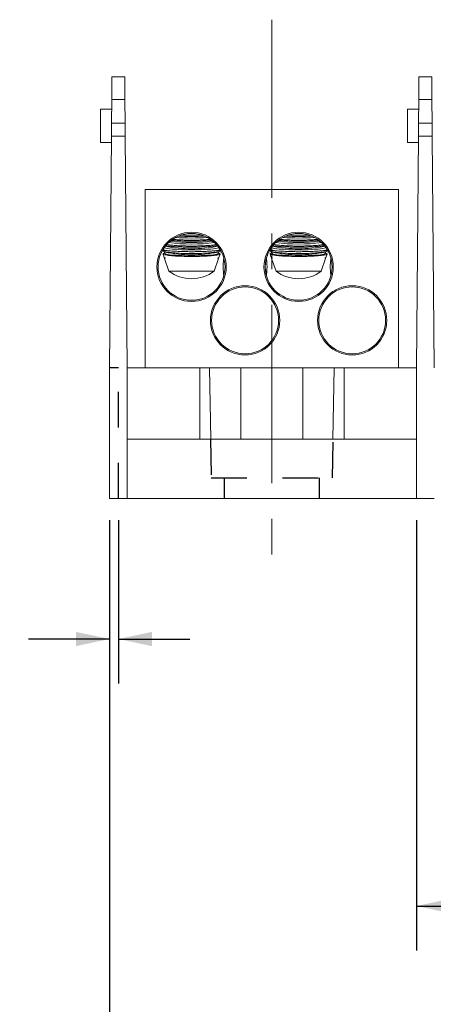
# Model space of a CAD drawing. Units: inches. Extents: x 0.3 to 10.7, y 0.3 to 8.3.
# Drawn here: x 2.6 to 3.8, y 2.1 to 4.9 of the extents above; entities that cross this region are included whole.
import ezdxf

# ---------------------------------------------------------------- set-up
doc = ezdxf.new("R2010")
doc.units = ezdxf.units.IN
doc.header["$MEASUREMENT"] = 0
doc.linetypes.add('CENTERX2', pattern=[0.8, 0.5, -0.1, 0.1, -0.1])
doc.linetypes.add('HIDDEN', pattern=[0.075, 0.05, -0.025])
doc.layers.add('DETAIL', color=7, linetype='Continuous')
doc.styles.add('SLDTEXTSTYLE0', font='TXT', dxfattribs={"width": 0.605})
doc.dimstyles.new('SLDDIMSTYLE0', dxfattribs={"dimtxt": 0.07078, "dimasz": 0.094, "dimexe": 0, "dimexo": 0.0625, "dimgap": 0.017695, "dimtad": 0, "dimtih": 1, "dimtoh": 1, "dimdec": 3, "dimlfac": 3, "dimrnd": 1e-09, "dimzin": 12, "dimdsep": 46, "dimtxsty": 'SLDTEXTSTYLE0', "dimsah": 1, "dimcen": 0.09, "dimadec": 0, "dimazin": 3, "dimtfac": 1, "dimtmove": 0, "dimatfit": 0, "dimfxl": 1, "dimfrac": 2, "dimtolj": 1, "dimtzin": 12, "dimarcsym": 0})
doc.dimstyles.new('SLDDIMSTYLE1', dxfattribs={"dimtxt": 0.07078, "dimasz": 0.094, "dimexe": 0, "dimexo": 0.0625, "dimgap": 0.017695, "dimtad": 0, "dimtih": 1, "dimtoh": 1, "dimlfac": 3, "dimrnd": 1e-09, "dimzin": 12, "dimdsep": 46, "dimtxsty": 'SLDTEXTSTYLE0', "dimsah": 1, "dimcen": 0.09, "dimadec": 0, "dimazin": 3, "dimtfac": 1, "dimtofl": 0, "dimtmove": 0, "dimatfit": 3, "dimfxl": 1, "dimfrac": 2, "dimtolj": 1, "dimtzin": 12, "dimarcsym": 0})

# ---------------------------------------------------------------- blocks, each defined once
blk = doc.blocks.new('_D')
at = {"layer": 'DETAIL'}
for p, q in [((2.8843, 3.4555), (2.8843, 2.9968)), ((2.9093, 3.4555), (2.9093, 2.9968)), ((2.2215, 3.1218), (2.2053, 3.1218)), ((2.2053, 3.1218), (2.2053, 3.0131)), ((2.5591, 3.1218), (2.5753, 3.1218)), ((2.5753, 3.1218), (2.5753, 3.0131)), ((2.8843, 3.1218), (2.6577, 3.1218)), ((2.9093, 3.1218), (3.1093, 3.1218)), ((2.2053, 3.0131), (2.2215, 3.0131)), ((2.5753, 3.0131), (2.5591, 3.0131))]:
    blk.add_line(p, q, dxfattribs=at)
for points in [[(2.8843, 3.1218), (2.7903, 3.1418), (2.7903, 3.1018)], [(2.9093, 3.1218), (3.0033, 3.1018), (3.0033, 3.1418)]]:
    blk.add_solid(points, dxfattribs=at)
at = {"layer": 'DETAIL', "char_height": 0.07292, "attachment_point": 1, "style": 'SLDTEXTSTYLE0'}
for s, insert in [('.075in', (2.2256, 3.232, 0.0013)), ('1.9mm', (2.2418, 3.1071, 0.0013))]:
    blk.add_mtext(s, dxfattribs=dict(at, insert=insert))
blk = doc.blocks.new('_D_3')
at = {"layer": 'DETAIL'}
for p, q in [((3.7443, 3.4555), (3.7443, 2.248)), ((5.5143, 3.4555), (5.5143, 2.248)), ((4.4065, 2.3787), (4.3903, 2.3787)), ((4.3903, 2.3787), (4.3903, 2.27)), ((4.8521, 2.3787), (4.8683, 2.3787)), ((4.8683, 2.3787), (4.8683, 2.27)), ((3.7443, 2.373), (4.3052, 2.373)), ((5.5143, 2.373), (4.9534, 2.373)), ((4.3903, 2.27), (4.4065, 2.27)), ((4.8683, 2.27), (4.8521, 2.27))]:
    blk.add_line(p, q, dxfattribs=at)
for points in [[(3.7443, 2.373), (3.8383, 2.353), (3.8383, 2.393)], [(5.5143, 2.373), (5.4203, 2.393), (5.4203, 2.353)]]:
    blk.add_solid(points, dxfattribs=at)
at = {"layer": 'DETAIL', "attachment_point": 1, "style": 'SLDTEXTSTYLE0'}
for s, insert, char_height in [('2 POLE', (4.4591, 2.5861, 0.0013), 0.07292), ('5.31in', (4.4645, 2.4889, 0.0013), 0.07292), ('134.9mm', (4.4267, 2.364, 0.0013), 0.07292), ('(MPDB69512)', (4.3214, 2.2391, 0.0013), 0.072917)]:
    blk.add_mtext(s, dxfattribs=dict(at, insert=insert, char_height=char_height))
blk = doc.blocks.new('_D_4')
at = {"layer": 'DETAIL'}
for p, q in [((2.8843, 3.4555), (2.8843, 1.7394)), ((5.5143, 3.4555), (5.5143, 1.7394)), ((2.8843, 1.8644), (3.8752, 1.8644)), ((3.9765, 1.8701), (3.9603, 1.8701)), ((3.9603, 1.8701), (3.9603, 1.7614)), ((4.4221, 1.8701), (4.4383, 1.8701)), ((4.4383, 1.8701), (4.4383, 1.7614)), ((5.5143, 1.8644), (4.5234, 1.8644)), ((3.9603, 1.7614), (3.9765, 1.7614)), ((4.4383, 1.7614), (4.4221, 1.7614))]:
    blk.add_line(p, q, dxfattribs=at)
for points in [[(2.8843, 1.8644), (2.9783, 1.8444), (2.9783, 1.8844)], [(5.5143, 1.8644), (5.4203, 1.8844), (5.4203, 1.8444)]]:
    blk.add_solid(points, dxfattribs=at)
at = {"layer": 'DETAIL', "attachment_point": 1, "style": 'SLDTEXTSTYLE0'}
for s, insert, char_height in [('3 POLE', (4.0291, 2.0775, 0.0013), 0.07292), ('7.89in', (4.0345, 1.9803, 0.0013), 0.07292), ('200.4mm', (3.9967, 1.8554, 0.0013), 0.07292), ('(MPDB69513)', (3.8914, 1.7305, 0.0013), 0.072917)]:
    blk.add_mtext(s, dxfattribs=dict(at, insert=insert, char_height=char_height))

msp = doc.modelspace()

# ---------------------------------------------------------------- linework, layer by layer
at = {"color": 7, "linetype": 'Continuous', "lineweight": 15}
for p, q in [((2.89141, 4.69881), (2.92716, 4.69881)), ((3.75141, 4.69881), (3.78716, 4.69881)), ((2.89085, 4.63447), (2.89028, 4.56829)), ((2.92772, 4.63447), (2.89085, 4.63447)), ((2.9283, 4.56829), (2.92772, 4.63447)), ((3.75085, 4.63447), (3.75028, 4.56829)), ((3.78772, 4.63447), (3.75085, 4.63447)), ((3.7883, 4.56829), (3.78772, 4.63447)), ((2.89062, 4.60773), (2.85929, 4.60773)), ((2.85929, 4.60773), (2.85929, 4.5144)), ((3.75062, 4.60773), (3.71929, 4.60773)), ((3.71929, 4.60773), (3.71929, 4.5144)), ((2.9283, 4.56829), (2.89028, 4.56829)), ((3.7883, 4.56829), (3.75028, 4.56829)), ((2.88996, 4.53231), (2.88429, 3.88214)), ((2.88996, 4.53231), (2.92861, 4.53231)), ((2.93429, 3.88214), (2.92861, 4.53231)), ((3.74996, 4.53231), (3.74429, 3.88214)), ((3.74996, 4.53231), (3.78861, 4.53231)), ((3.79429, 3.88214), (3.78861, 4.53231)), ((2.85929, 4.5144), (2.88981, 4.5144)), ((3.71929, 4.5144), (3.74981, 4.5144)), ((3.69429, 4.38214), (2.98429, 4.38214)), ((2.98429, 4.38214), (2.98429, 3.88214)), ((3.69429, 4.38214), (3.69429, 3.88214)), ((3.06558, 4.23905), (3.05818, 4.23969)), ((3.36558, 4.23905), (3.35818, 4.23969)), ((3.03273, 4.21083), (3.03977, 4.20685)), ((3.04237, 4.21173), (3.03275, 4.21173)), ((3.03448, 4.20149), (3.03775, 4.19199)), ((3.03862, 4.20466), (3.03551, 4.2029)), ((3.03862, 4.22083), (3.03862, 4.22067)), ((3.03862, 4.2075), (3.03862, 4.20401)), ((3.19583, 4.21173), (3.18621, 4.21173)), ((3.18881, 4.20685), (3.19577, 4.21079)), ((3.18995, 4.22067), (3.18995, 4.22083)), ((3.18995, 4.20401), (3.18995, 4.2075)), ((3.1931, 4.20289), (3.18995, 4.20466)), ((3.19082, 4.19199), (3.1941, 4.2015)), ((3.19804, 4.2068), (3.19649, 4.20703)), ((3.33192, 4.20704), (3.33104, 4.20688)), ((3.33273, 4.21083), (3.33977, 4.20685)), ((3.34237, 4.21173), (3.33275, 4.21173)), ((3.33448, 4.20149), (3.33775, 4.19199)), ((3.33862, 4.20466), (3.33551, 4.2029)), ((3.33862, 4.22083), (3.33862, 4.22067)), ((3.33862, 4.2075), (3.33862, 4.20401)), ((3.49583, 4.21173), (3.48621, 4.21173)), ((3.48881, 4.20685), (3.49577, 4.21079)), ((3.48995, 4.22067), (3.48995, 4.22083)), ((3.48995, 4.20401), (3.48995, 4.2075)), ((3.4931, 4.20289), (3.48995, 4.20466)), ((3.49082, 4.19199), (3.4941, 4.2015)), ((3.49804, 4.2068), (3.49649, 4.20703)), ((3.03864, 4.1894), (3.05095, 4.15365)), ((3.03954, 4.19031), (3.03977, 4.19018)), ((3.04118, 4.18955), (3.03977, 4.19018)), ((3.17762, 4.15365), (3.18994, 4.18941)), ((3.1874, 4.18955), (3.19074, 4.19202)), ((3.18881, 4.19018), (3.1874, 4.18955)), ((3.33864, 4.1894), (3.35095, 4.15365)), ((3.33954, 4.19031), (3.33977, 4.19018)), ((3.34118, 4.18955), (3.33977, 4.19018)), ((3.47762, 4.15365), (3.48994, 4.18941)), ((3.4874, 4.18955), (3.49074, 4.19202)), ((3.48881, 4.19018), (3.4874, 4.18955)), ((3.05095, 4.15365), (3.17762, 4.15365)), ((3.20345, 4.15179), (3.20668, 4.14956)), ((3.32129, 4.15365), (3.3251, 4.15365)), ((3.3219, 4.14956), (3.32545, 4.15203)), ((3.35095, 4.15365), (3.47762, 4.15365)), ((3.50345, 4.15179), (3.50668, 4.14956)), ((3.51359, 3.93712), (3.51217, 3.93629)), ((2.88429, 3.88214), (2.88429, 3.51547)), ((2.93429, 3.51547), (2.93429, 3.88214)), ((2.93429, 3.88214), (3.13715, 3.88214)), ((3.13715, 3.68214), (3.13715, 3.88214)), ((3.13715, 3.88214), (3.16482, 3.88214)), ((3.16482, 3.88214), (3.16827, 3.68214)), ((3.16482, 3.88214), (3.25262, 3.88214)), ((3.25262, 3.88214), (3.42595, 3.88214)), ((3.42595, 3.88214), (3.51376, 3.88214)), ((3.5103, 3.68214), (3.51376, 3.88214)), ((3.51376, 3.88214), (3.54142, 3.88214)), ((3.54142, 3.88214), (3.54142, 3.68214)), ((3.54142, 3.88214), (3.74429, 3.88214)), ((3.74429, 3.88214), (3.74429, 3.51547)), ((2.93429, 3.68214), (3.74429, 3.68214)), ((2.88429, 3.51547), (2.93429, 3.51547)), ((2.93429, 3.51547), (3.74429, 3.51547)), ((3.74429, 3.51547), (3.79429, 3.51547))]:
    msp.add_line(p, q, dxfattribs=at)
at = {"color": 8, "linetype": 'Continuous', "lineweight": 15}
for p, q in [((3.25262, 3.68214), (3.25262, 3.88214)), ((3.42595, 3.68214), (3.42595, 3.88214))]:
    msp.add_line(p, q, dxfattribs=at)
at = {"color": 7, "linetype": 'Continuous', "lineweight": 15, "flags": 128}
for points in [[(2.89085, 4.63447), (2.89095, 4.64575), (2.89105, 4.65663), (2.89114, 4.66681), (2.89122, 4.67598), (2.89128, 4.68387), (2.89134, 4.69026), (2.89138, 4.69496), (2.89141, 4.69784), (2.89141, 4.69881)], [(2.92716, 4.69881), (2.92717, 4.69784), (2.92719, 4.69496), (2.92724, 4.69026), (2.92729, 4.68387), (2.92736, 4.67598), (2.92744, 4.66681), (2.92753, 4.65663), (2.92762, 4.64575), (2.92772, 4.63447)], [(3.75085, 4.63447), (3.75095, 4.64575), (3.75105, 4.65663), (3.75114, 4.66681), (3.75122, 4.67598), (3.75128, 4.68387), (3.75134, 4.69026), (3.75138, 4.69496), (3.75141, 4.69784), (3.75141, 4.69881)], [(3.78716, 4.69881), (3.78717, 4.69784), (3.78719, 4.69496), (3.78724, 4.69026), (3.78729, 4.68387), (3.78736, 4.67598), (3.78744, 4.66681), (3.78753, 4.65663), (3.78762, 4.64575), (3.78772, 4.63447)], [(2.88996, 4.53231), (2.88997, 4.53342), (2.88999, 4.53512), (2.89001, 4.53735), (2.89003, 4.54004), (2.89006, 4.54308), (2.89008, 4.54638), (2.89011, 4.54982), (2.89014, 4.55329), (2.89017, 4.55665), (2.8902, 4.55981), (2.89023, 4.56264), (2.89025, 4.56505), (2.89026, 4.56695), (2.89028, 4.56829)], [(2.9283, 4.56829), (2.92831, 4.56695), (2.92833, 4.56505), (2.92835, 4.56264), (2.92837, 4.55981), (2.9284, 4.55665), (2.92843, 4.55329), (2.92846, 4.54982), (2.92849, 4.54638), (2.92852, 4.54308), (2.92855, 4.54004), (2.92857, 4.53735), (2.92859, 4.53512), (2.9286, 4.53342), (2.92861, 4.53231)], [(3.74996, 4.53231), (3.74997, 4.53342), (3.74999, 4.53512), (3.75001, 4.53735), (3.75003, 4.54004), (3.75006, 4.54308), (3.75008, 4.54638), (3.75011, 4.54982), (3.75014, 4.55329), (3.75017, 4.55665), (3.7502, 4.55981), (3.75023, 4.56264), (3.75025, 4.56505), (3.75026, 4.56695), (3.75028, 4.56829)], [(3.7883, 4.56829), (3.78831, 4.56695), (3.78833, 4.56505), (3.78835, 4.56264), (3.78837, 4.55981), (3.7884, 4.55665), (3.78843, 4.55329), (3.78846, 4.54982), (3.78849, 4.54638), (3.78852, 4.54308), (3.78855, 4.54004), (3.78857, 4.53735), (3.78859, 4.53512), (3.7886, 4.53342), (3.78861, 4.53231)], [(3.18995, 4.22067), (3.1899, 4.2204), (3.18869, 4.21931), (3.1859, 4.21824), (3.18158, 4.21723), (3.17583, 4.21629), (3.16876, 4.21545), (3.16053, 4.21472), (3.15132, 4.21411), (3.14132, 4.21364), (3.13074, 4.21333), (3.11981, 4.21317), (3.10876, 4.21317), (3.09784, 4.21333), (3.08726, 4.21364), (3.07726, 4.21411), (3.06804, 4.21472), (3.05982, 4.21545), (3.05275, 4.21629), (3.047, 4.21723), (3.04267, 4.21824), (3.03988, 4.21931), (3.03867, 4.2204), (3.03862, 4.22067)], [(3.18995, 4.20401), (3.1899, 4.20373), (3.18869, 4.20264), (3.1859, 4.20158), (3.18158, 4.20057), (3.17583, 4.19963), (3.16876, 4.19878), (3.16053, 4.19805), (3.15132, 4.19744), (3.14132, 4.19698), (3.13074, 4.19666), (3.11981, 4.1965), (3.10876, 4.1965), (3.09784, 4.19666), (3.08726, 4.19698), (3.07726, 4.19744), (3.06804, 4.19805), (3.05982, 4.19878), (3.05275, 4.19963), (3.047, 4.20057), (3.04267, 4.20158), (3.03988, 4.20264), (3.03867, 4.20373), (3.03862, 4.20401)], [(3.48995, 4.22067), (3.4899, 4.2204), (3.48869, 4.21931), (3.4859, 4.21824), (3.48158, 4.21723), (3.47583, 4.21629), (3.46876, 4.21545), (3.46053, 4.21472), (3.45132, 4.21411), (3.44132, 4.21364), (3.43074, 4.21333), (3.41981, 4.21317), (3.40876, 4.21317), (3.39784, 4.21333), (3.38726, 4.21364), (3.37726, 4.21411), (3.36804, 4.21472), (3.35982, 4.21545), (3.35275, 4.21629), (3.347, 4.21723), (3.34267, 4.21824), (3.33988, 4.21931), (3.33867, 4.2204), (3.33862, 4.22067)], [(3.48995, 4.20401), (3.4899, 4.20373), (3.48869, 4.20264), (3.4859, 4.20158), (3.48158, 4.20057), (3.47583, 4.19963), (3.46876, 4.19878), (3.46053, 4.19805), (3.45132, 4.19744), (3.44132, 4.19698), (3.43074, 4.19666), (3.41981, 4.1965), (3.40876, 4.1965), (3.39784, 4.19666), (3.38726, 4.19698), (3.37726, 4.19744), (3.36804, 4.19805), (3.35982, 4.19878), (3.35275, 4.19963), (3.347, 4.20057), (3.34267, 4.20158), (3.33988, 4.20264), (3.33867, 4.20373), (3.33862, 4.20401)]]:
    msp.add_lwpolyline(points, dxfattribs=at)
at = {"color": 7, "linetype": 'Continuous', "lineweight": 15}
for centre, radius in [((3.11429, 4.16547), 0.09708), ((3.11429, 4.16547), 0.09375), ((3.41429, 4.16547), 0.09708), ((3.41429, 4.16547), 0.09375), ((3.26429, 4.01547), 0.09708), ((3.26429, 4.01547), 0.09375), ((3.56429, 4.01547), 0.09708), ((3.56429, 4.01547), 0.09375)]:
    msp.add_circle(centre, radius, dxfattribs=at)
for centre, radius, start, end in [((3.11429, 4.76729), 0.53776, 263.10123, 276.89877), ((3.11429, 4.81073), 0.57695, 263.96809, 276.03191), ((3.11429, 4.9176), 0.67116, 266.18845, 273.81155), ((3.11429, 4.94591), 0.69531, 266.94502, 273.05498), ((3.41429, 4.76729), 0.53776, 263.10123, 276.89877), ((3.41429, 4.81073), 0.57694, 263.96809, 276.03191), ((3.41429, 4.9176), 0.67116, 266.18846, 273.81154), ((3.41429, 4.94591), 0.69531, 266.94503, 273.05497), ((3.11429, 4.57269), 0.37336, 258.48649, 281.51351), ((3.11429, 4.61778), 0.40144, 259.39562, 280.60438), ((3.41429, 4.57269), 0.37336, 258.48648, 281.51352), ((3.41429, 4.61778), 0.40144, 259.39561, 280.60439), ((3.11429, 4.23614), 0.104, 232.48462, 270), ((3.11429, 4.23614), 0.104, 270, 307.51538), ((3.41429, 4.23614), 0.104, 232.48462, 270), ((3.41429, 4.23614), 0.104, 270, 307.51538)]:
    msp.add_arc(centre, radius, start, end, dxfattribs=at)
for points, knots in [([(3.14277, 4.25469), (3.14033, 4.2546), (3.13359, 4.25434), (3.12166, 4.25416), (3.10773, 4.25415), (3.09609, 4.25431), (3.08962, 4.25455), (3.08746, 4.25463)], [0, 0, 0, 0, 0.13852419, 0.38273442, 0.63406417, 0.87772207, 1, 1, 1, 1]), ([(3.44277, 4.25469), (3.44033, 4.2546), (3.43359, 4.25434), (3.42166, 4.25416), (3.40773, 4.25415), (3.39609, 4.25431), (3.38962, 4.25455), (3.38746, 4.25463)], [0, 0, 0, 0, 0.138524, 0.3827355, 0.6340614, 0.8777223, 1, 1, 1, 1]), ([(3.04536, 4.22793), (3.04755, 4.22758), (3.05312, 4.22672), (3.06077, 4.22604), (3.06543, 4.22563)], [0, 0, 0, 0, 0.3919896, 1, 1, 1, 1]), ([(3.06237, 4.2426), (3.06337, 4.2425), (3.06773, 4.24205), (3.07727, 4.24148), (3.09018, 4.24089), (3.10405, 4.24057), (3.11802, 4.24051), (3.13202, 4.24071), (3.14534, 4.24117), (3.15723, 4.24181), (3.16384, 4.24238), (3.16684, 4.24264)], [0, 0, 0, 0, 0.0364326, 0.1583611, 0.283826, 0.405706, 0.531145, 0.6526029, 0.7775822, 0.8991053, 1, 1, 1, 1]), ([(3.06543, 4.22563), (3.06929, 4.22535), (3.07711, 4.22479), (3.09022, 4.22423), (3.10404, 4.22391), (3.11803, 4.22385), (3.13202, 4.22405), (3.14536, 4.2245), (3.15796, 4.2252), (3.16916, 4.22611), (3.17801, 4.22707), (3.18217, 4.22776), (3.18382, 4.22804)], [0, 0, 0, 0, 0.1024077, 0.2077857, 0.3101527, 0.4155089, 0.5175213, 0.6224914, 0.7245586, 0.8295636, 0.9320654, 1, 1, 1, 1]), ([(3.17042, 4.23968), (3.16734, 4.23941), (3.16075, 4.23884), (3.14885, 4.2382), (3.13565, 4.23773), (3.1217, 4.23749), (3.10769, 4.23748), (3.09379, 4.23771), (3.07936, 4.23818), (3.07047, 4.23875), (3.06558, 4.23905)], [0, 0, 0, 0, 0.1077243, 0.2297223, 0.3552907, 0.4767519, 0.6017542, 0.7229408, 0.8476388, 1, 1, 1, 1]), ([(3.34536, 4.22793), (3.34755, 4.22758), (3.35312, 4.22672), (3.36077, 4.22604), (3.36543, 4.22563)], [0, 0, 0, 0, 0.3919872, 1, 1, 1, 1]), ([(3.36237, 4.2426), (3.36337, 4.2425), (3.36773, 4.24205), (3.37727, 4.24148), (3.39018, 4.24089), (3.40405, 4.24057), (3.41802, 4.24051), (3.43202, 4.24071), (3.44534, 4.24117), (3.45723, 4.24181), (3.46384, 4.24238), (3.46684, 4.24264)], [0, 0, 0, 0, 0.0364326, 0.1583625, 0.2838273, 0.4057072, 0.5311461, 0.6526039, 0.7775823, 0.899106, 1, 1, 1, 1]), ([(3.36543, 4.22563), (3.36929, 4.22535), (3.37711, 4.22479), (3.39022, 4.22423), (3.40404, 4.22391), (3.41803, 4.22385), (3.43202, 4.22405), (3.44536, 4.2245), (3.45796, 4.2252), (3.46916, 4.22611), (3.47801, 4.22707), (3.48217, 4.22776), (3.48382, 4.22804)], [0, 0, 0, 0, 0.1024089, 0.2077869, 0.3101538, 0.41551, 0.5175224, 0.6224918, 0.7245596, 0.8295639, 0.9320662, 1, 1, 1, 1]), ([(3.47042, 4.23968), (3.46734, 4.23941), (3.46075, 4.23884), (3.44885, 4.2382), (3.43565, 4.23773), (3.4217, 4.23749), (3.40769, 4.23748), (3.39379, 4.23771), (3.37936, 4.23818), (3.37047, 4.23875), (3.36558, 4.23905)], [0, 0, 0, 0, 0.107725, 0.2297237, 0.3552913, 0.4767534, 0.601754, 0.7229423, 0.8476403, 1, 1, 1, 1]), ([(3.1957, 4.21092), (3.19505, 4.21054), (3.19336, 4.20956), (3.18801, 4.20811), (3.1801, 4.20661), (3.17024, 4.20531), (3.15877, 4.20427), (3.14611, 4.20347), (3.13255, 4.20296), (3.11855, 4.20273), (3.10445, 4.20279), (3.09067, 4.20313), (3.07758, 4.20374), (3.06549, 4.20462), (3.05479, 4.20573), (3.04566, 4.20707), (3.03859, 4.2086), (3.03434, 4.20991), (3.0331, 4.21071), (3.03278, 4.21092)], [0, 0, 0, 0, 0.0401617, 0.1039786, 0.1674966, 0.2310111, 0.2939257, 0.356837, 0.419119, 0.4813997, 0.5432616, 0.6051243, 0.6669151, 0.7287073, 0.7907919, 0.8528798, 0.9155275, 0.978178, 1, 1, 1, 1]), ([(3.03557, 4.20279), (3.03525, 4.20264), (3.03407, 4.20211), (3.03441, 4.20118), (3.03665, 4.20002), (3.04146, 4.1988), (3.04705, 4.19805), (3.05014, 4.19763)], [0, 0, 0, 0, 0.0834862, 0.3009928, 0.5127743, 0.7306987, 1, 1, 1, 1]), ([(3.03434, 4.21382), (3.03521, 4.21349), (3.0371, 4.21277), (3.04051, 4.2121), (3.04237, 4.21173)], [0, 0, 0, 0, 0.45674744, 1, 1, 1, 1]), ([(3.04237, 4.21173), (3.04474, 4.21142), (3.04949, 4.2108), (3.05886, 4.20995), (3.06998, 4.20921), (3.08281, 4.20863), (3.09654, 4.20825), (3.11073, 4.20808), (3.12501, 4.20814), (3.13898, 4.20841), (3.15223, 4.20889), (3.16444, 4.20957), (3.17519, 4.21041), (3.18217, 4.21117), (3.18547, 4.21163), (3.18621, 4.21173)], [0, 0, 0, 0, 0.07354012, 0.14707887, 0.23034053, 0.31360132, 0.39655135, 0.47950038, 0.56221954, 0.64493889, 0.7276225, 0.81030735, 0.8931661, 0.97602618, 1, 1, 1, 1]), ([(3.06558, 4.22239), (3.06199, 4.22268), (3.05469, 4.22326), (3.04713, 4.22414), (3.04383, 4.22475), (3.04282, 4.22494)], [0, 0, 0, 0, 0.4031485, 0.817987, 1, 1, 1, 1]), ([(3.05014, 4.19763), (3.05295, 4.19732), (3.05865, 4.19671), (3.06922, 4.19596), (3.08105, 4.19536), (3.09373, 4.19496), (3.1071, 4.19475), (3.12053, 4.19474), (3.13389, 4.19494), (3.14657, 4.19533), (3.15845, 4.19591), (3.16899, 4.19664), (3.17809, 4.19753), (3.18531, 4.19853), (3.1906, 4.19962), (3.19363, 4.20076), (3.1946, 4.20183), (3.19352, 4.2025), (3.19304, 4.20279)], [0, 0, 0, 0, 0.062706, 0.1272307, 0.1899143, 0.2544278, 0.3168961, 0.3811827, 0.4435324, 0.5076886, 0.5700744, 0.6342601, 0.6968183, 0.7611782, 0.8239615, 0.8885553, 0.9515121, 1, 1, 1, 1]), ([(3.18601, 4.22498), (3.18449, 4.22471), (3.18065, 4.22404), (3.17218, 4.22311), (3.16129, 4.22222), (3.14887, 4.22153), (3.13564, 4.22106), (3.1217, 4.22082), (3.10769, 4.22081), (3.09379, 4.22104), (3.07936, 4.22152), (3.07047, 4.22208), (3.06558, 4.22239)], [0, 0, 0, 0, 0.0659727, 0.1663243, 0.2696135, 0.3694769, 0.4722629, 0.571687, 0.6740096, 0.7732088, 0.8752823, 1, 1, 1, 1]), ([(3.18621, 4.21173), (3.18637, 4.21176), (3.18884, 4.21222), (3.19199, 4.21289), (3.19358, 4.21356), (3.19405, 4.21376)], [0, 0, 0, 0, 0.0462754, 0.7179681, 1, 1, 1, 1]), ([(3.32654, 4.19743), (3.32696, 4.19747), (3.32759, 4.19752), (3.32804, 4.19759), (3.3282, 4.19761)], [0, 0, 0, 0, 0.6536239, 1, 1, 1, 1]), ([(3.4957, 4.21092), (3.49505, 4.21054), (3.49336, 4.20956), (3.48801, 4.20811), (3.4801, 4.20661), (3.47024, 4.20531), (3.45877, 4.20427), (3.44611, 4.20347), (3.43255, 4.20296), (3.41855, 4.20273), (3.40445, 4.20279), (3.39067, 4.20313), (3.37758, 4.20374), (3.36549, 4.20462), (3.35479, 4.20573), (3.34566, 4.20707), (3.33859, 4.2086), (3.33434, 4.20991), (3.3331, 4.21071), (3.33278, 4.21092)], [0, 0, 0, 0, 0.0401615, 0.1039786, 0.1674966, 0.2310111, 0.2939254, 0.3568371, 0.4191191, 0.4814002, 0.5432621, 0.605124, 0.6669148, 0.7287078, 0.7907924, 0.8528798, 0.9155275, 0.9781779, 1, 1, 1, 1]), ([(3.33557, 4.20279), (3.33525, 4.20264), (3.33407, 4.20211), (3.33441, 4.20118), (3.33665, 4.20002), (3.34146, 4.1988), (3.34705, 4.19805), (3.35014, 4.19763)], [0, 0, 0, 0, 0.08348561, 0.30099211, 0.51277352, 0.73069887, 1, 1, 1, 1]), ([(3.33434, 4.21382), (3.33521, 4.21349), (3.3371, 4.21277), (3.34051, 4.2121), (3.34237, 4.21173)], [0, 0, 0, 0, 0.45674744, 1, 1, 1, 1]), ([(3.34237, 4.21173), (3.34474, 4.21142), (3.34949, 4.2108), (3.35886, 4.20995), (3.36998, 4.20921), (3.38281, 4.20863), (3.39654, 4.20825), (3.41073, 4.20808), (3.42501, 4.20814), (3.43898, 4.20841), (3.45223, 4.20889), (3.46444, 4.20957), (3.47519, 4.21041), (3.48217, 4.21117), (3.48547, 4.21163), (3.48621, 4.21173)], [0, 0, 0, 0, 0.0735395, 0.1470783, 0.2303409, 0.3136007, 0.3965507, 0.4795009, 0.5622201, 0.6449395, 0.7276226, 0.8103075, 0.8931663, 0.9760268, 1, 1, 1, 1]), ([(3.36558, 4.22239), (3.36199, 4.22268), (3.35469, 4.22326), (3.34713, 4.22414), (3.34383, 4.22475), (3.34282, 4.22494)], [0, 0, 0, 0, 0.4031485, 0.817987, 1, 1, 1, 1]), ([(3.35014, 4.19763), (3.35295, 4.19732), (3.35865, 4.19671), (3.36922, 4.19596), (3.38105, 4.19536), (3.39373, 4.19496), (3.4071, 4.19475), (3.42053, 4.19474), (3.43389, 4.19494), (3.44657, 4.19533), (3.45845, 4.19591), (3.46899, 4.19664), (3.47809, 4.19753), (3.48531, 4.19853), (3.4906, 4.19962), (3.49363, 4.20076), (3.4946, 4.20183), (3.49352, 4.2025), (3.49304, 4.20279)], [0, 0, 0, 0, 0.062706, 0.12723, 0.1899136, 0.254428, 0.3168963, 0.3811829, 0.4435326, 0.5076883, 0.5700741, 0.6342598, 0.6968184, 0.7611783, 0.8239616, 0.8885554, 0.9515122, 1, 1, 1, 1]), ([(3.48601, 4.22498), (3.48449, 4.22471), (3.48065, 4.22404), (3.47218, 4.22311), (3.46129, 4.22222), (3.44887, 4.22153), (3.43564, 4.22106), (3.4217, 4.22082), (3.40769, 4.22081), (3.39379, 4.22104), (3.37936, 4.22152), (3.37047, 4.22208), (3.36558, 4.22239)], [0, 0, 0, 0, 0.06597273, 0.16632391, 0.26961371, 0.36947774, 0.47226315, 0.57168797, 0.67400922, 0.77320988, 0.8752835, 1, 1, 1, 1]), ([(3.48621, 4.21173), (3.48637, 4.21176), (3.48884, 4.21222), (3.49199, 4.21289), (3.49358, 4.21356), (3.49405, 4.21376)], [0, 0, 0, 0, 0.0462775, 0.7179693, 1, 1, 1, 1]), ([(3.03784, 4.19202), (3.03813, 4.19151), (3.03861, 4.19067), (3.04044, 4.18987), (3.04118, 4.18955)], [0, 0, 0, 0, 0.5983532, 1, 1, 1, 1]), ([(3.03885, 4.18947), (3.03882, 4.18947), (3.03873, 4.18947), (3.04023, 4.18952), (3.04118, 4.18955)], [0, 0, 0, 0, 0.3704762, 1, 1, 1, 1]), ([(3.1874, 4.18955), (3.18871, 4.18951), (3.19022, 4.18946), (3.18983, 4.18947), (3.18978, 4.18947)], [0, 0, 0, 0, 0.8626638, 1, 1, 1, 1]), ([(3.20466, 4.19043), (3.20394, 4.18407), (3.20266, 4.17268), (3.20285, 4.15578), (3.20405, 4.14564), (3.20466, 4.14052)], [0, 0, 0, 0, 0.38486251, 0.68905222, 1, 1, 1, 1]), ([(3.32392, 4.14052), (3.32464, 4.14688), (3.32592, 4.15827), (3.32573, 4.17517), (3.32453, 4.1853), (3.32392, 4.19043)], [0, 0, 0, 0, 0.3848624, 0.689052, 1, 1, 1, 1]), ([(3.33784, 4.19202), (3.33813, 4.19151), (3.33861, 4.19067), (3.34044, 4.18987), (3.34118, 4.18955)], [0, 0, 0, 0, 0.5983546, 1, 1, 1, 1]), ([(3.33885, 4.18947), (3.33882, 4.18947), (3.33873, 4.18947), (3.34023, 4.18952), (3.34118, 4.18955)], [0, 0, 0, 0, 0.37047613, 1, 1, 1, 1]), ([(3.4874, 4.18955), (3.48871, 4.18951), (3.49022, 4.18946), (3.48983, 4.18947), (3.48978, 4.18947)], [0, 0, 0, 0, 0.8626638, 1, 1, 1, 1]), ([(3.50466, 4.19043), (3.50394, 4.18407), (3.50266, 4.17268), (3.50285, 4.15578), (3.50405, 4.14564), (3.50466, 4.14052)], [0, 0, 0, 0, 0.3848625, 0.689052, 1, 1, 1, 1])]:
    msp.add_open_spline(points, degree=3, knots=knots, dxfattribs=at)
at = {"layer": 'DETAIL', "linetype": 'CENTERX2', "lineweight": 0}
msp.add_line((3.33929, 4.85873), (3.33929, 3.35144), dxfattribs=at)
at = {"layer": 'DETAIL', "linetype": 'HIDDEN'}
for p, q in [((2.90929, 3.88214), (2.88429, 3.88214)), ((2.90929, 3.51547), (2.90929, 3.88214)), ((3.1674, 3.68214), (3.16929, 3.57381)), ((3.50929, 3.57381), (3.51118, 3.68214)), ((3.16929, 3.57381), (3.50929, 3.57381)), ((3.20579, 3.57381), (3.20579, 3.51547)), ((3.47279, 3.51547), (3.47279, 3.57381))]:
    msp.add_line(p, q, dxfattribs=at)

# ---------------------------------------------------------------- dimensions: what is measured, and where the dimension line sits
at = {"layer": 'DETAIL'}
dim = msp.add_linear_dim(base=(2.90929, 3.12177), p1=(2.88429, 3.51547), p2=(2.90929, 3.51547), dimstyle='SLDDIMSTYLE0', dxfattribs=at)
dim.commit()
dim.dimension.update_dxf_attribs({"geometry": '_D', "text_midpoint": (2.39029, 3.12177), "dimtype": 160})
for base, p2, text, picture, middle in [((2.88429, 1.86436), (2.88429, 3.51547), '3 POLE\\P<>\\P(MPDB69513)', '_D_4', (4.19929, 1.86436)), ((3.74429, 2.37298), (3.74429, 3.51547), '2 POLE\\P<>\\P(MPDB69512)', '_D_3', (4.62929, 2.37298))]:
    dim = msp.add_linear_dim(base=base, p1=(5.51429, 3.51547), p2=p2, text=text, dimstyle='SLDDIMSTYLE1', dxfattribs=at)
    dim.commit()
    dim.dimension.update_dxf_attribs({"geometry": picture, "text_midpoint": middle, "dimtype": 160})

doc.saveas('drawing.dxf')
